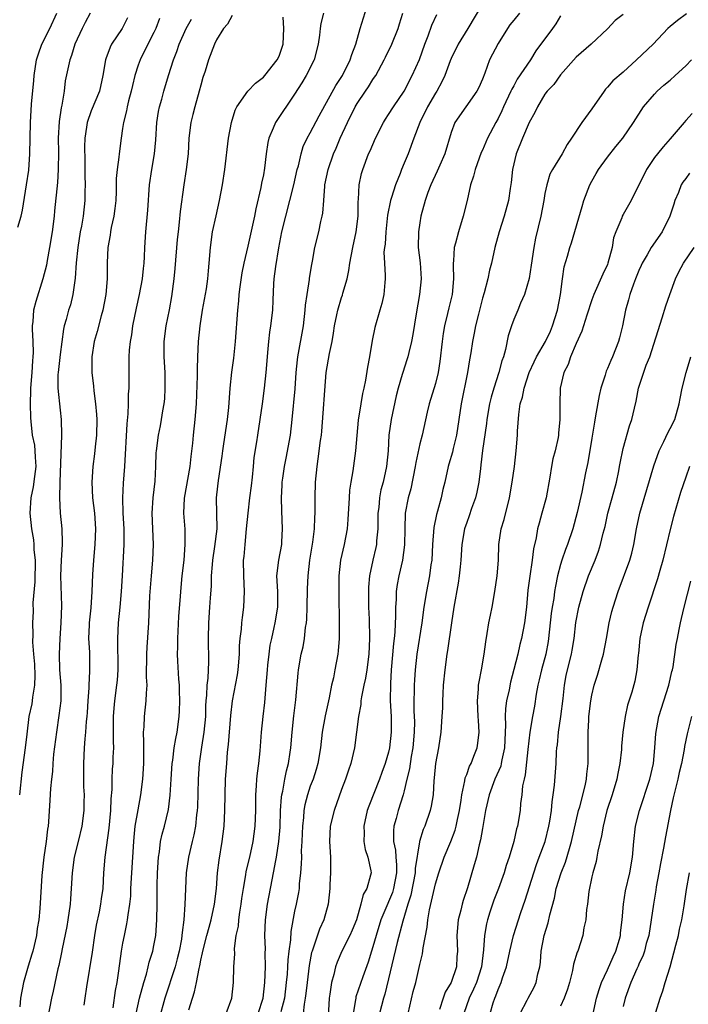
# Model space of a CAD drawing. Units: inches. Extents: x 2574000 to 2577000, y 1548000 to 1551000.
# Drawn here: x 2575358 to 2575443, y 1548316 to 1548442 of the extents above; entities that cross this region are included whole.
import ezdxf

# ---------------------------------------------------------------- set-up
doc = ezdxf.new("R2010")
doc.units = ezdxf.units.IN
doc.header["$MEASUREMENT"] = 0
doc.layers.add('LD25741548_2ft', color=9, linetype='Continuous')

msp = doc.modelspace()

# ---------------------------------------------------------------- linework, layer by layer
at = {"layer": 'LD25741548_2ft'}
for points, elevation in [([(2575379.49, 1548315.49), (2575379.95, 1548317), (2575380.21, 1548317.79), (2575380.45, 1548319), (2575380.77, 1548320.77), (2575380.87, 1548321.13), (2575381, 1548321.86), (2575381.22, 1548322.78), (2575381.25, 1548323), (2575381.77, 1548325), (2575382.08, 1548326.08), (2575382.32, 1548327), (2575382.76, 1548329), (2575383, 1548331), (2575383.15, 1548333), (2575383.36, 1548334.64), (2575383.73, 1548337), (2575383.97, 1548339), (2575384.09, 1548341), (2575384.16, 1548345), (2575384.31, 1548347), (2575384.43, 1548348.43), (2575384.56, 1548349.44), (2575384.85, 1548353.15), (2575385.06, 1548355), (2575385.68, 1548358.32), (2575385.77, 1548359), (2575385.94, 1548361), (2575385.96, 1548362.04), (2575386.04, 1548363), (2575386.19, 1548364.19), (2575386.24, 1548365), (2575386.31, 1548365.69), (2575386.52, 1548367), (2575386.6, 1548369), (2575386.49, 1548371), (2575386.46, 1548373), (2575386.53, 1548373.47), (2575386.66, 1548375), (2575386.86, 1548377), (2575387.04, 1548379.04), (2575387.26, 1548381), (2575387.47, 1548382.53), (2575387.6, 1548383.61), (2575387.75, 1548385), (2575387.84, 1548386.16), (2575388.16, 1548388.16), (2575388.27, 1548389), (2575388.61, 1548391), (2575388.89, 1548393), (2575389.15, 1548395), (2575389.36, 1548397), (2575389.51, 1548399), (2575389.58, 1548399.58), (2575389.7, 1548401), (2575389.83, 1548402.17), (2575389.97, 1548403), (2575390.2, 1548405), (2575390.25, 1548406.25), (2575390.35, 1548408.35), (2575390.4, 1548409), (2575390.59, 1548410.59), (2575390.97, 1548412.97), (2575391.37, 1548415), (2575391.87, 1548417), (2575392.4, 1548419), (2575392.9, 1548421), (2575393.34, 1548423), (2575393.47, 1548423.47), (2575393.81, 1548425), (2575394.09, 1548425.91), (2575394.6, 1548427), (2575395, 1548427.69), (2575396.15, 1548429.85), (2575398.27, 1548433.73), (2575399.1, 1548435), (2575400.11, 1548437), (2575400.31, 1548437.69), (2575400.81, 1548439), (2575401.39, 1548441), (2575402.43, 1548444.43)], 8226), ([(2575357.6, 1548415.6), (2575358.02, 1548417), (2575358.21, 1548417.79), (2575358.73, 1548421), (2575359, 1548422.89), (2575359.16, 1548425), (2575359.22, 1548429), (2575359.36, 1548431.36), (2575359.64, 1548434.36), (2575359.68, 1548435), (2575360, 1548437), (2575360.24, 1548437.76), (2575360.69, 1548439), (2575361.7, 1548441), (2575362.61, 1548443)], 8242), ([(2575366.85, 1548443), (2575366.22, 1548441.78), (2575365.83, 1548441), (2575364.9, 1548439), (2575364.45, 1548437.55), (2575364.24, 1548437), (2575363.67, 1548434.33), (2575363.51, 1548433), (2575363.22, 1548431.22), (2575363.13, 1548430.87), (2575362.89, 1548429.11), (2575362.78, 1548427), (2575362.81, 1548425.19), (2575362.78, 1548423), (2575362.66, 1548421.34), (2575362.31, 1548417.69), (2575362.24, 1548417), (2575361.99, 1548415), (2575361.67, 1548413), (2575361.35, 1548411.35), (2575361.26, 1548410.74), (2575360.8, 1548409), (2575359.89, 1548406.11), (2575359.63, 1548405), (2575359.53, 1548403.53), (2575359.46, 1548403), (2575359.45, 1548402.55), (2575359.53, 1548401), (2575359.57, 1548399.57), (2575359.54, 1548399), (2575359.49, 1548398.51), (2575359.39, 1548397), (2575359.23, 1548395), (2575359.24, 1548394.76), (2575359.18, 1548393), (2575359.22, 1548391.22), (2575359.26, 1548390.74), (2575359.46, 1548389), (2575359.73, 1548387.73), (2575359.79, 1548387), (2575359.81, 1548386.19), (2575359.89, 1548385), (2575359.72, 1548383.72), (2575359.58, 1548382.41), (2575359.27, 1548381), (2575359.13, 1548379), (2575359.34, 1548377), (2575359.61, 1548375.61), (2575359.66, 1548375), (2575359.67, 1548374.33), (2575359.81, 1548373), (2575359.78, 1548370.22), (2575359.54, 1548367.55), (2575359.55, 1548366.45), (2575359.49, 1548365), (2575359.52, 1548363.52), (2575359.5, 1548362.5), (2575359.6, 1548361), (2575359.72, 1548359.72), (2575359.76, 1548358.24), (2575359.74, 1548357), (2575359.48, 1548355.48), (2575359.44, 1548355), (2575359.38, 1548354.62), (2575359.01, 1548353), (2575358.74, 1548350.74), (2575358.56, 1548349), (2575358.1, 1548345.9), (2575357.82, 1548343)], 8240), ([(2575396.68, 1548443), (2575396.34, 1548441.66), (2575396.24, 1548441), (2575396.17, 1548440.17), (2575396.02, 1548439), (2575395.48, 1548437), (2575394.45, 1548435), (2575393.92, 1548434.08), (2575393, 1548432.6), (2575390.55, 1548429), (2575390.27, 1548428.27), (2575389.68, 1548427), (2575389.55, 1548426.45), (2575389.35, 1548425), (2575389.15, 1548423.15), (2575389, 1548422.31), (2575388.77, 1548421.23), (2575388.68, 1548420.68), (2575388.04, 1548417.96), (2575387.86, 1548417), (2575387, 1548413.18), (2575386.49, 1548411), (2575386.24, 1548409.76), (2575385.98, 1548407.98), (2575385.86, 1548407), (2575385.81, 1548406.19), (2575385.67, 1548405), (2575385.39, 1548401), (2575385.17, 1548398.83), (2575384.94, 1548397.06), (2575384.73, 1548395), (2575384.55, 1548392.55), (2575384.39, 1548391), (2575383.89, 1548387.89), (2575383.76, 1548387), (2575383.69, 1548386.31), (2575383.21, 1548383.21), (2575383, 1548381.36), (2575382.96, 1548381), (2575383.03, 1548377), (2575382.77, 1548374.77), (2575382.5, 1548373), (2575382.44, 1548372.44), (2575382.33, 1548371), (2575382.31, 1548369.69), (2575382.18, 1548368.19), (2575382.13, 1548367), (2575381.98, 1548365), (2575381.93, 1548363), (2575381.99, 1548359.99), (2575381.9, 1548357.9), (2575381.79, 1548357), (2575381.73, 1548355.73), (2575381.65, 1548355), (2575381.61, 1548354.39), (2575381.58, 1548353), (2575381.4, 1548351), (2575381.09, 1548349.09), (2575380.8, 1548347), (2575380.67, 1548345), (2575380.57, 1548341.43), (2575380.54, 1548341), (2575380.45, 1548340.45), (2575380.31, 1548339), (2575380.12, 1548337.88), (2575379.88, 1548337), (2575379.41, 1548335), (2575379.14, 1548333), (2575378.95, 1548328.95), (2575378.81, 1548327), (2575378.61, 1548325.39), (2575378.59, 1548325), (2575378.52, 1548324.52), (2575378.24, 1548323), (2575377.99, 1548322.01), (2575377.72, 1548321), (2575376.42, 1548317), (2575375.68, 1548314.32)], 8228), ([(2575384.23, 1548315), (2575384.97, 1548317), (2575385.2, 1548319), (2575385.24, 1548321), (2575385.33, 1548322.67), (2575385.32, 1548323.32), (2575385.54, 1548325), (2575385.8, 1548326.2), (2575385.86, 1548327), (2575385.99, 1548327.99), (2575386.16, 1548329), (2575386.25, 1548329.75), (2575386.44, 1548331), (2575386.76, 1548332.76), (2575386.82, 1548333.18), (2575387.25, 1548335), (2575387.68, 1548337), (2575387.96, 1548339), (2575388.05, 1548341), (2575388.05, 1548343), (2575388.14, 1548344.14), (2575388.17, 1548345), (2575388.24, 1548345.76), (2575388.42, 1548347), (2575388.6, 1548348.6), (2575388.78, 1548351), (2575388.98, 1548353), (2575389.18, 1548354.82), (2575389.37, 1548357), (2575389.51, 1548359), (2575389.58, 1548359.58), (2575389.72, 1548361), (2575389.88, 1548362.12), (2575390.07, 1548363), (2575390.4, 1548364.4), (2575390.52, 1548365), (2575390.84, 1548367), (2575390.83, 1548369), (2575390.74, 1548371), (2575390.97, 1548373), (2575391.34, 1548375), (2575391.37, 1548375.37), (2575391.46, 1548377), (2575391.34, 1548379.34), (2575391.3, 1548381), (2575391.41, 1548382.59), (2575391.42, 1548383), (2575391.48, 1548383.48), (2575391.7, 1548385), (2575391.93, 1548386.07), (2575392.48, 1548389), (2575392.7, 1548391), (2575393.08, 1548394.92), (2575393.2, 1548397), (2575393.35, 1548398.65), (2575393.39, 1548399), (2575394.11, 1548403), (2575394.35, 1548405), (2575394.37, 1548405.63), (2575394.58, 1548407), (2575394.89, 1548408.89), (2575394.91, 1548409.09), (2575395.18, 1548410.82), (2575395.27, 1548411.27), (2575395.56, 1548413), (2575396.07, 1548415), (2575396.35, 1548416.35), (2575396.52, 1548417), (2575396.61, 1548417.39), (2575396.71, 1548419), (2575396.84, 1548420.84), (2575396.87, 1548421), (2575397.29, 1548423), (2575397.97, 1548425), (2575398.29, 1548425.71), (2575398.83, 1548427), (2575399.76, 1548429), (2575400.75, 1548431), (2575401, 1548431.42), (2575402.05, 1548433), (2575402.44, 1548433.56), (2575403, 1548434.48), (2575403.22, 1548434.78), (2575403.36, 1548435), (2575404.46, 1548437), (2575404.63, 1548437.37), (2575405.43, 1548439), (2575406.24, 1548441), (2575406.4, 1548441.6), (2575406.84, 1548443)], 8224), ([(2575417, 1548444.17), (2575415.15, 1548441), (2575413.9, 1548439), (2575413, 1548437.19), (2575412.87, 1548436.87), (2575412.18, 1548435), (2575411.81, 1548434.19), (2575411.16, 1548433), (2575411, 1548432.75), (2575410, 1548431), (2575409.01, 1548429), (2575408.24, 1548427), (2575407.5, 1548425), (2575407, 1548423.81), (2575406.67, 1548423), (2575406.48, 1548422.48), (2575405.88, 1548421), (2575405.39, 1548419.39), (2575405.26, 1548419), (2575404.88, 1548417.12), (2575404.64, 1548415), (2575404.56, 1548413.44), (2575404.48, 1548413), (2575404.42, 1548412.42), (2575404.48, 1548411), (2575404.59, 1548409.41), (2575404.58, 1548409), (2575404.53, 1548408.53), (2575404.42, 1548407), (2575404.15, 1548405.85), (2575403.91, 1548405), (2575403.25, 1548402.75), (2575402.9, 1548401.1), (2575402.55, 1548399), (2575402.3, 1548397.7), (2575402.04, 1548396.04), (2575401.83, 1548395), (2575401.68, 1548394.32), (2575401.44, 1548393), (2575401.1, 1548390.9), (2575400.79, 1548387), (2575400.42, 1548384.42), (2575400.17, 1548383), (2575400.03, 1548381.97), (2575399.95, 1548381), (2575399.81, 1548378.19), (2575399.7, 1548377), (2575399.31, 1548375), (2575398.85, 1548373), (2575398.66, 1548371), (2575398.66, 1548368.66), (2575398.71, 1548365), (2575398.71, 1548363), (2575398.58, 1548361.42), (2575398.53, 1548361), (2575398.14, 1548359), (2575397.95, 1548357.95), (2575397.72, 1548357), (2575397.41, 1548355.41), (2575396.89, 1548353.11), (2575396.53, 1548351), (2575396.3, 1548349), (2575395.96, 1548347), (2575395.75, 1548346.25), (2575395.35, 1548345), (2575395, 1548344.09), (2575394.63, 1548343), (2575394.28, 1548341.72), (2575394.17, 1548341), (2575394.11, 1548340.11), (2575393.99, 1548339), (2575393.97, 1548338.03), (2575393.92, 1548337), (2575393.84, 1548335.84), (2575393.86, 1548335), (2575393.85, 1548334.15), (2575393.75, 1548333), (2575393.59, 1548331.59), (2575393.56, 1548331), (2575393.49, 1548330.51), (2575393.2, 1548329), (2575393, 1548328.09), (2575392.5, 1548325.5), (2575392.45, 1548324.45), (2575392.25, 1548323), (2575392.12, 1548321.88), (2575392.09, 1548321), (2575392.03, 1548320.03), (2575391.93, 1548319), (2575391.69, 1548317), (2575391.25, 1548315.25)], 8220), ([(2575421.74, 1548443), (2575421, 1548442.1), (2575420.52, 1548441.48), (2575420.2, 1548441), (2575419, 1548439.11), (2575417.93, 1548437), (2575417.31, 1548435.31), (2575417, 1548434.54), (2575416.53, 1548433.47), (2575416.29, 1548433), (2575414.87, 1548431), (2575413.49, 1548429), (2575413, 1548427.73), (2575412.18, 1548425), (2575411.55, 1548423.55), (2575411.24, 1548422.76), (2575410.39, 1548421), (2575410.02, 1548420.02), (2575409.67, 1548419), (2575409.14, 1548417), (2575409, 1548416.17), (2575408.83, 1548415), (2575408.81, 1548413), (2575409.06, 1548411.06), (2575409.17, 1548409), (2575408.96, 1548407), (2575408.52, 1548404.52), (2575408.11, 1548401.89), (2575407.94, 1548401), (2575407.59, 1548399.59), (2575407.47, 1548399), (2575407.36, 1548398.64), (2575406.82, 1548397), (2575406.76, 1548396.76), (2575406.24, 1548395), (2575405.99, 1548394.01), (2575405.34, 1548391), (2575405.05, 1548389), (2575404.94, 1548387), (2575404.75, 1548385), (2575404.3, 1548383), (2575404.01, 1548381.99), (2575403.83, 1548381), (2575403.74, 1548379.74), (2575403.64, 1548379), (2575403.63, 1548377), (2575403.48, 1548375.48), (2575403.46, 1548375), (2575403.38, 1548374.62), (2575402.99, 1548373), (2575402.57, 1548371), (2575402.45, 1548369.55), (2575402.43, 1548369), (2575402.46, 1548367), (2575402.52, 1548365.48), (2575402.55, 1548363), (2575402.47, 1548361), (2575402.23, 1548359), (2575402.07, 1548357.93), (2575401.85, 1548357), (2575401.54, 1548355.54), (2575401.47, 1548355), (2575401.46, 1548354.54), (2575401.18, 1548353), (2575400.91, 1548351), (2575400.63, 1548349), (2575400.18, 1548347), (2575399.87, 1548346.13), (2575399.51, 1548345), (2575399, 1548343.66), (2575398.04, 1548341), (2575397.55, 1548339), (2575397.46, 1548337), (2575397.57, 1548335), (2575397.57, 1548333), (2575397.51, 1548331.51), (2575397.48, 1548331), (2575397.3, 1548329), (2575396.75, 1548327), (2575396.19, 1548325.81), (2575395.37, 1548323.37), (2575395.22, 1548323), (2575395.17, 1548322.83), (2575394.85, 1548321.15), (2575394.58, 1548319), (2575394.43, 1548317.57), (2575394.36, 1548317), (2575394.21, 1548316.21), (2575394.09, 1548315)], 8218), ([(2575371.63, 1548442.37), (2575370.96, 1548441.04), (2575369.59, 1548439), (2575369.39, 1548438.61), (2575368.86, 1548437.14), (2575368.82, 1548437), (2575368.47, 1548435), (2575368.03, 1548433), (2575367, 1548430.48), (2575366.47, 1548429), (2575366.4, 1548428.4), (2575366.16, 1548427), (2575366.12, 1548425.88), (2575366.16, 1548424.16), (2575366.16, 1548422.16), (2575366.2, 1548421), (2575366.16, 1548420.16), (2575366.18, 1548419), (2575365.97, 1548417), (2575365.75, 1548415.75), (2575365.59, 1548415), (2575365.26, 1548413), (2575365.06, 1548411.06), (2575364.93, 1548409.07), (2575364.65, 1548407), (2575364.32, 1548405.68), (2575364.1, 1548405), (2575363.78, 1548403.78), (2575363.54, 1548403), (2575363.44, 1548402.56), (2575363, 1548399.32), (2575362.76, 1548397), (2575362.74, 1548396.74), (2575362.74, 1548395), (2575363, 1548392.19), (2575363.13, 1548391), (2575363.17, 1548389), (2575362.96, 1548383), (2575362.92, 1548381), (2575363.02, 1548379.02), (2575363.24, 1548377), (2575363.28, 1548375.28), (2575363.27, 1548375), (2575363.13, 1548373), (2575363.05, 1548371), (2575363.17, 1548367.17), (2575363.1, 1548365), (2575362.98, 1548363), (2575362.9, 1548361), (2575362.95, 1548359), (2575363.09, 1548357), (2575363.09, 1548355), (2575362.86, 1548353.14), (2575362.53, 1548351), (2575362.18, 1548348.18), (2575362.08, 1548347), (2575362.02, 1548345.98), (2575361.89, 1548345), (2575361.78, 1548343.78), (2575361.71, 1548342.29), (2575361.54, 1548339.54), (2575361.48, 1548339), (2575361.41, 1548338.59), (2575361.23, 1548337), (2575360.94, 1548335), (2575360.68, 1548332.68), (2575360.44, 1548328.44), (2575360.3, 1548327), (2575360.09, 1548325.91), (2575359.99, 1548325), (2575359.51, 1548323), (2575359.4, 1548322.6), (2575358.91, 1548321.09), (2575358.32, 1548319), (2575357.95, 1548317), (2575357.85, 1548315.85)], 8238), ([(2575375.71, 1548442.29), (2575375.24, 1548441), (2575375, 1548440.49), (2575374.23, 1548439), (2575373.23, 1548437), (2575373, 1548436.32), (2575372.58, 1548435), (2575372.26, 1548433.74), (2575372.11, 1548433), (2575371.77, 1548431.77), (2575371.58, 1548431), (2575371.5, 1548430.5), (2575371.1, 1548429), (2575371, 1548428.23), (2575370.81, 1548427), (2575370.58, 1548425), (2575370.54, 1548424.54), (2575370.29, 1548423), (2575370.17, 1548421.83), (2575370.17, 1548420.17), (2575370.12, 1548419), (2575370.01, 1548417.99), (2575369.88, 1548417), (2575369.55, 1548415.55), (2575369.45, 1548415), (2575369.41, 1548414.59), (2575369.12, 1548413), (2575369.04, 1548411.04), (2575369.03, 1548409), (2575368.86, 1548407), (2575368.48, 1548405), (2575368.25, 1548404.25), (2575367.73, 1548402.27), (2575367.36, 1548401), (2575367.06, 1548399), (2575367.08, 1548397), (2575367.28, 1548395.28), (2575367.32, 1548394.68), (2575367.54, 1548393), (2575367.66, 1548391.66), (2575367.69, 1548391), (2575367.66, 1548389), (2575367.49, 1548387.49), (2575367.4, 1548386.6), (2575367.18, 1548385), (2575367.05, 1548383), (2575367.15, 1548381), (2575367.39, 1548379), (2575367.55, 1548377), (2575367.47, 1548375), (2575367.28, 1548373), (2575367.16, 1548371.16), (2575367.08, 1548369), (2575366.93, 1548366.93), (2575366.73, 1548365), (2575366.72, 1548364.72), (2575366.66, 1548363), (2575366.75, 1548361.25), (2575366.79, 1548358.79), (2575366.68, 1548357), (2575366.68, 1548356.68), (2575366.56, 1548355), (2575366.48, 1548353.52), (2575366.43, 1548353), (2575366.35, 1548352.35), (2575366.26, 1548351), (2575366.17, 1548350.17), (2575366.08, 1548349), (2575366, 1548347), (2575366.02, 1548344.02), (2575366.07, 1548343), (2575366.06, 1548342.06), (2575366.06, 1548341), (2575365.8, 1548339), (2575365.3, 1548337), (2575364.82, 1548335), (2575364.56, 1548333), (2575364.44, 1548331), (2575364.32, 1548329.68), (2575364.29, 1548329), (2575364.01, 1548327), (2575363.87, 1548326.13), (2575363.27, 1548323.27), (2575363.19, 1548322.81), (2575362.85, 1548321.15), (2575362.72, 1548320.72), (2575362.11, 1548317.89), (2575361.9, 1548317), (2575361.13, 1548313)], 8236), ([(2575366.07, 1548316.07), (2575366.2, 1548317), (2575366.42, 1548318.42), (2575367.15, 1548322.85), (2575367.47, 1548325), (2575367.68, 1548326.32), (2575368.04, 1548328.04), (2575368.22, 1548329), (2575368.3, 1548329.7), (2575368.5, 1548331), (2575368.62, 1548333), (2575368.78, 1548335), (2575369.29, 1548338.71), (2575369.49, 1548341), (2575369.54, 1548342.46), (2575369.66, 1548343.66), (2575369.68, 1548345), (2575369.73, 1548346.27), (2575369.78, 1548347), (2575369.8, 1548347.8), (2575369.86, 1548349), (2575369.83, 1548349.83), (2575369.85, 1548353), (2575369.92, 1548354.08), (2575370, 1548355), (2575370.27, 1548357), (2575370.34, 1548357.66), (2575370.44, 1548359), (2575370.38, 1548363), (2575370.49, 1548365), (2575370.69, 1548367), (2575370.86, 1548369), (2575370.99, 1548370.99), (2575371.19, 1548375), (2575371.19, 1548377), (2575371.07, 1548379), (2575371.01, 1548381), (2575371.13, 1548382.87), (2575371.29, 1548385), (2575371.57, 1548390.43), (2575371.73, 1548391.73), (2575371.76, 1548393), (2575371.77, 1548394.23), (2575371.84, 1548395), (2575371.83, 1548397), (2575371.86, 1548398.14), (2575371.85, 1548399), (2575371.89, 1548399.89), (2575372.02, 1548401), (2575372.17, 1548401.83), (2575372.33, 1548403), (2575372.77, 1548405.23), (2575373.16, 1548407), (2575373.53, 1548409), (2575373.67, 1548410.33), (2575373.76, 1548411), (2575373.81, 1548411.81), (2575373.85, 1548413), (2575373.96, 1548415), (2575374.23, 1548417.77), (2575374.45, 1548421), (2575374.74, 1548423), (2575375.09, 1548425), (2575375.24, 1548426.76), (2575375.36, 1548429), (2575375.58, 1548430.42), (2575375.71, 1548431), (2575376, 1548432), (2575376.27, 1548433), (2575376.85, 1548435), (2575377.49, 1548437), (2575377.93, 1548438.07), (2575378.23, 1548439), (2575379.13, 1548441), (2575379.79, 1548442.21)], 8234), ([(2575385, 1548442.69), (2575384.43, 1548441.57), (2575383.92, 1548441), (2575383, 1548439.55), (2575382.73, 1548439), (2575381.98, 1548437), (2575381.54, 1548435.54), (2575381.27, 1548434.73), (2575381, 1548433.77), (2575380.8, 1548433), (2575380.22, 1548431), (2575379.98, 1548430.02), (2575379.71, 1548429), (2575379.48, 1548427), (2575379.37, 1548425), (2575379.14, 1548423), (2575378.81, 1548421), (2575378.37, 1548417.63), (2575378.24, 1548416.24), (2575378.09, 1548415), (2575377.99, 1548414.01), (2575377.7, 1548410.3), (2575377.57, 1548409), (2575377.27, 1548406.73), (2575376.95, 1548405.05), (2575376.53, 1548403), (2575376.29, 1548401), (2575376.28, 1548399), (2575376.38, 1548397), (2575376.41, 1548395), (2575376.34, 1548393.66), (2575376.27, 1548393), (2575376.11, 1548392.11), (2575375.93, 1548391), (2575375.79, 1548390.21), (2575375.53, 1548389), (2575375.29, 1548387), (2575375.27, 1548386.73), (2575375.22, 1548385), (2575375.12, 1548383.12), (2575374.87, 1548381), (2575374.73, 1548379), (2575374.93, 1548375), (2575374.83, 1548373), (2575374.64, 1548371), (2575374.45, 1548368.45), (2575374.3, 1548365), (2575374.1, 1548361.9), (2575374.06, 1548361), (2575374.03, 1548358.03), (2575374.08, 1548357), (2575374, 1548356), (2575373.99, 1548355), (2575373.76, 1548353), (2575373.7, 1548351.7), (2575373.63, 1548351), (2575373.68, 1548349.68), (2575373.66, 1548349), (2575373.68, 1548347.68), (2575373.66, 1548347), (2575373.53, 1548345), (2575373.3, 1548343), (2575372.93, 1548341.07), (2575372.57, 1548339), (2575372.43, 1548337.57), (2575372.38, 1548337), (2575372.28, 1548335), (2575372.03, 1548331), (2575371.99, 1548330.01), (2575371.88, 1548329), (2575371.66, 1548327.66), (2575371.59, 1548327), (2575371.51, 1548326.49), (2575371.19, 1548325), (2575371, 1548324.02), (2575370.82, 1548323), (2575370.47, 1548320.47), (2575370.25, 1548319), (2575370.04, 1548317.96), (2575369.74, 1548315.74)], 8232), ([(2575372.73, 1548315), (2575373.18, 1548317), (2575373.72, 1548319), (2575374.06, 1548320.06), (2575374.29, 1548321), (2575374.41, 1548321.59), (2575374.86, 1548323), (2575375, 1548323.7), (2575375.23, 1548325), (2575375.39, 1548327), (2575375.41, 1548329), (2575375.41, 1548331.41), (2575375.46, 1548333), (2575375.59, 1548335), (2575375.72, 1548335.72), (2575375.86, 1548337), (2575376.05, 1548337.95), (2575376.35, 1548339), (2575376.87, 1548341.13), (2575377.07, 1548342.93), (2575377.19, 1548345), (2575377.35, 1548347), (2575377.42, 1548347.42), (2575377.61, 1548349), (2575377.79, 1548350.21), (2575377.96, 1548351), (2575378.22, 1548353), (2575378.27, 1548353.73), (2575378.3, 1548355), (2575378.28, 1548356.28), (2575378.27, 1548357), (2575378.21, 1548357.79), (2575378.07, 1548360.07), (2575378.04, 1548361), (2575378.06, 1548361.94), (2575378.05, 1548363), (2575378.21, 1548365.8), (2575378.42, 1548368.42), (2575378.49, 1548369.51), (2575378.63, 1548371), (2575378.86, 1548373), (2575379.02, 1548375), (2575378.98, 1548376.98), (2575378.84, 1548379), (2575378.92, 1548380.92), (2575379.64, 1548385), (2575379.75, 1548386.25), (2575379.96, 1548387.96), (2575380.05, 1548389), (2575380.29, 1548391), (2575380.46, 1548393), (2575380.58, 1548396.58), (2575380.57, 1548397.43), (2575380.61, 1548399), (2575380.71, 1548401), (2575380.92, 1548403), (2575381.23, 1548405), (2575381.71, 1548407.71), (2575381.9, 1548409), (2575381.98, 1548410.02), (2575382.08, 1548411), (2575382.22, 1548413), (2575382.5, 1548415), (2575382.95, 1548417.05), (2575383.4, 1548419), (2575383.76, 1548421), (2575384.06, 1548423), (2575384.53, 1548427), (2575384.93, 1548429), (2575385.41, 1548430.59), (2575385.62, 1548431), (2575387, 1548433), (2575387.98, 1548434.02), (2575389, 1548434.79), (2575389.18, 1548435), (2575390.77, 1548437), (2575391, 1548437.49), (2575391.52, 1548439), (2575391.6, 1548441), (2575391.51, 1548442.49)], 8230), ([(2575388.33, 1548315), (2575388.99, 1548317), (2575389.19, 1548319), (2575389.26, 1548321), (2575389.24, 1548322.76), (2575389.26, 1548323.26), (2575389.2, 1548325), (2575389.27, 1548327), (2575389.53, 1548329), (2575390.12, 1548332.12), (2575390.31, 1548333), (2575390.58, 1548334.58), (2575390.67, 1548335), (2575390.98, 1548337), (2575391.14, 1548338.86), (2575391.21, 1548341), (2575391.3, 1548342.7), (2575391.35, 1548343), (2575391.47, 1548343.47), (2575391.73, 1548345), (2575391.94, 1548346.06), (2575392.22, 1548347), (2575392.44, 1548348.44), (2575392.52, 1548349), (2575392.68, 1548351), (2575392.9, 1548353.1), (2575393.15, 1548355.15), (2575393.44, 1548358.56), (2575393.49, 1548359), (2575393.85, 1548361), (2575394.07, 1548361.93), (2575394.26, 1548363), (2575394.39, 1548364.39), (2575394.51, 1548365), (2575394.56, 1548365.44), (2575394.61, 1548367), (2575394.65, 1548369.35), (2575394.71, 1548371), (2575394.94, 1548373), (2575395.32, 1548375.32), (2575395.53, 1548377), (2575395.56, 1548378.45), (2575395.6, 1548379), (2575395.62, 1548379.62), (2575395.61, 1548381), (2575395.68, 1548383), (2575395.86, 1548385), (2575396.02, 1548385.98), (2575396.31, 1548388.31), (2575396.41, 1548389), (2575396.47, 1548389.53), (2575397.03, 1548397), (2575397.45, 1548399.45), (2575397.78, 1548401), (2575397.96, 1548402.04), (2575398.11, 1548403), (2575398.39, 1548404.39), (2575398.5, 1548405), (2575399, 1548406.61), (2575399.1, 1548406.9), (2575399.17, 1548407.17), (2575399.71, 1548409), (2575399.94, 1548410.06), (2575400.05, 1548411), (2575400.43, 1548413), (2575400.87, 1548415), (2575401.1, 1548417), (2575401.12, 1548418.88), (2575401.15, 1548419.15), (2575401.24, 1548421), (2575401.55, 1548422.45), (2575401.71, 1548423), (2575402.46, 1548425), (2575402.64, 1548425.36), (2575403.33, 1548427), (2575404.35, 1548429), (2575404.6, 1548429.4), (2575405, 1548430), (2575405.62, 1548431), (2575407, 1548433), (2575408.04, 1548435), (2575408.94, 1548437.06), (2575409.64, 1548439), (2575410.06, 1548440.06), (2575410.55, 1548441.45), (2575411.19, 1548442.81)], 8222), ([(2575427, 1548442.62), (2575426.38, 1548441.62), (2575425.95, 1548441), (2575423.85, 1548438.15), (2575423.14, 1548437), (2575421.46, 1548434.54), (2575421, 1548433.69), (2575420.75, 1548433.25), (2575420.65, 1548433), (2575419.72, 1548431), (2575419.5, 1548430.5), (2575419, 1548429.5), (2575418.71, 1548429), (2575417.66, 1548427), (2575417, 1548425.47), (2575416.85, 1548425.15), (2575416.06, 1548423), (2575415.86, 1548422.14), (2575415.48, 1548421), (2575415.04, 1548419), (2575414.56, 1548417), (2575413.93, 1548415), (2575413.57, 1548413.57), (2575413.41, 1548413), (2575413.32, 1548411.32), (2575413.28, 1548411), (2575413.26, 1548410.74), (2575413.31, 1548409), (2575413.12, 1548407), (2575412.7, 1548405.3), (2575412.56, 1548404.56), (2575412.17, 1548403), (2575411.98, 1548402.02), (2575411.85, 1548401), (2575411.57, 1548398.43), (2575411.35, 1548397), (2575411, 1548395.62), (2575410.19, 1548393), (2575409.94, 1548391.94), (2575409.29, 1548389), (2575409, 1548387.88), (2575408.48, 1548385.52), (2575408.42, 1548385), (2575407.86, 1548382.14), (2575407.53, 1548381), (2575407.12, 1548379), (2575407.07, 1548377), (2575407.05, 1548374.95), (2575406.79, 1548373), (2575406.33, 1548371), (2575406.11, 1548369.89), (2575405.99, 1548369), (2575405.97, 1548367.97), (2575405.89, 1548367), (2575405.9, 1548365.9), (2575405.81, 1548363.81), (2575405.73, 1548363), (2575405.64, 1548362.36), (2575405.33, 1548359), (2575405.24, 1548357.24), (2575405.23, 1548355), (2575405.33, 1548353), (2575405.35, 1548351), (2575405.13, 1548349), (2575405, 1548348.46), (2575404.56, 1548347), (2575404.14, 1548345.86), (2575403.84, 1548345), (2575402.47, 1548341.53), (2575402.29, 1548341), (2575401.83, 1548339), (2575401.87, 1548338.13), (2575401.85, 1548337), (2575402, 1548336), (2575402.35, 1548335), (2575402.73, 1548333.27), (2575402.76, 1548333), (2575402.7, 1548332.7), (2575402.24, 1548331), (2575401.76, 1548330.24), (2575401.48, 1548329), (2575400.89, 1548327), (2575400.34, 1548325.66), (2575400.04, 1548325), (2575399.03, 1548323), (2575398.42, 1548321.58), (2575398.24, 1548321), (2575398, 1548320), (2575397.7, 1548319), (2575397.49, 1548317.49), (2575397.39, 1548317), (2575397.2, 1548313)], 8216), ([(2575435, 1548442.81), (2575433.96, 1548442.04), (2575433, 1548440.98), (2575430.89, 1548439), (2575429, 1548437.37), (2575427, 1548435.1), (2575426.13, 1548433.87), (2575425.3, 1548433), (2575425, 1548432.6), (2575424.05, 1548431), (2575423.72, 1548430.28), (2575423, 1548428.98), (2575422.12, 1548427), (2575421.3, 1548425), (2575420.84, 1548423), (2575420.69, 1548421.31), (2575420.56, 1548420.56), (2575420.36, 1548419), (2575419.79, 1548417), (2575419.13, 1548415), (2575418.61, 1548413), (2575418.18, 1548411), (2575417.9, 1548410.1), (2575417.68, 1548409), (2575417.21, 1548407.21), (2575417, 1548406.51), (2575416.63, 1548405), (2575416.49, 1548404.49), (2575416.13, 1548403), (2575415.96, 1548402.04), (2575415.72, 1548401), (2575415.51, 1548399.51), (2575415.36, 1548398.64), (2575415.11, 1548397), (2575414.29, 1548393), (2575414.01, 1548391), (2575413.7, 1548389), (2575413.28, 1548387.28), (2575413.19, 1548386.81), (2575412.73, 1548385.27), (2575412.64, 1548385), (2575412.18, 1548383), (2575411.94, 1548382.06), (2575411.73, 1548381), (2575411.27, 1548379.27), (2575411.14, 1548378.86), (2575410.8, 1548377.2), (2575410.63, 1548375), (2575410.52, 1548373), (2575410.43, 1548372.43), (2575410.25, 1548371), (2575409.84, 1548369), (2575409.5, 1548367), (2575409.24, 1548365), (2575408.61, 1548361), (2575408.39, 1548359), (2575408.3, 1548357.7), (2575408.27, 1548357), (2575408.28, 1548356.28), (2575408.25, 1548355), (2575408.25, 1548353.75), (2575408.31, 1548352.31), (2575408.29, 1548351), (2575408.12, 1548349), (2575407.9, 1548347.9), (2575407.68, 1548346.32), (2575407.34, 1548345), (2575407, 1548343.5), (2575406.87, 1548343), (2575406.24, 1548341), (2575405.98, 1548339.98), (2575405.69, 1548339), (2575405.62, 1548338.38), (2575405.64, 1548337), (2575405.9, 1548335.9), (2575405.94, 1548335), (2575406.04, 1548334.04), (2575406.02, 1548333), (2575405.64, 1548331), (2575405.49, 1548330.51), (2575405, 1548329.29), (2575404.9, 1548329.1), (2575404.78, 1548328.78), (2575404.03, 1548327), (2575403.4, 1548325), (2575403, 1548323.56), (2575402.82, 1548323), (2575402.4, 1548321.6), (2575401.71, 1548319.71), (2575400.83, 1548317.17), (2575400.8, 1548317), (2575400.78, 1548316.78), (2575400.48, 1548315)], 8214), ([(2575443.11, 1548442.89), (2575441.94, 1548442.06), (2575441, 1548441.27), (2575440.72, 1548441), (2575438.83, 1548439), (2575436.72, 1548437), (2575435, 1548435.44), (2575433.68, 1548434.32), (2575433, 1548433.52), (2575432.74, 1548433.26), (2575432.55, 1548433), (2575431, 1548430.76), (2575429.7, 1548429), (2575428.4, 1548427), (2575427.83, 1548426.17), (2575427.18, 1548425), (2575425.96, 1548423), (2575425.63, 1548422.37), (2575425.22, 1548421), (2575425, 1548419.91), (2575424.86, 1548419), (2575424.49, 1548417), (2575423.81, 1548414.19), (2575423.57, 1548413), (2575423.25, 1548410.75), (2575422.98, 1548409.02), (2575422.4, 1548407), (2575421.88, 1548405.88), (2575421.53, 1548405), (2575421, 1548403.79), (2575420.73, 1548403), (2575420.31, 1548401.69), (2575419.97, 1548399.97), (2575419.68, 1548399), (2575419.5, 1548398.5), (2575419.12, 1548397), (2575418.47, 1548395), (2575418.13, 1548393.87), (2575417.92, 1548393), (2575417.58, 1548391), (2575417.52, 1548390.48), (2575417.02, 1548387.02), (2575416.81, 1548385.19), (2575416.74, 1548384.74), (2575416.56, 1548383), (2575416.3, 1548381.7), (2575416.13, 1548381), (2575415.62, 1548379.62), (2575415.31, 1548378.69), (2575415, 1548377.83), (2575414.73, 1548377), (2575414.39, 1548375), (2575414.24, 1548373), (2575414.14, 1548372.14), (2575414.05, 1548371), (2575413.92, 1548370.08), (2575413.35, 1548367), (2575413.04, 1548365), (2575412.55, 1548361.45), (2575412.47, 1548361), (2575412.19, 1548359), (2575411.99, 1548357), (2575411.93, 1548355.93), (2575411.89, 1548355), (2575411.89, 1548354.11), (2575411.83, 1548353), (2575411.69, 1548351), (2575411.37, 1548349), (2575411.01, 1548346.99), (2575410.85, 1548345.15), (2575410.8, 1548344.8), (2575410.69, 1548343), (2575410.46, 1548341.54), (2575410.33, 1548341), (2575409.63, 1548339), (2575409.43, 1548338.57), (2575408.96, 1548337.04), (2575408.96, 1548336.96), (2575408.42, 1548333.58), (2575408.41, 1548333), (2575407.86, 1548330.14), (2575407.47, 1548329), (2575406.81, 1548326.81), (2575406.12, 1548324.12), (2575404.51, 1548317.49), (2575404.35, 1548317), (2575403.86, 1548315)], 8212), ([(2575407.51, 1548315), (2575408.16, 1548317.84), (2575408.48, 1548319), (2575409, 1548321.29), (2575409.36, 1548322.64), (2575409.41, 1548323.41), (2575409.93, 1548326.07), (2575410.03, 1548327), (2575410.26, 1548328.26), (2575411, 1548331.62), (2575411.42, 1548333), (2575412.12, 1548335), (2575412.98, 1548337.02), (2575413.53, 1548338.47), (2575413.66, 1548339), (2575413.82, 1548339.82), (2575414.09, 1548341), (2575414.29, 1548342.29), (2575414.38, 1548343), (2575414.76, 1548344.76), (2575414.82, 1548345.18), (2575415, 1548345.61), (2575415.35, 1548346.65), (2575415.55, 1548347), (2575415.92, 1548347.92), (2575416.32, 1548349), (2575416.41, 1548349.59), (2575416.58, 1548351), (2575416.49, 1548352.49), (2575416.48, 1548353), (2575416.37, 1548355), (2575416.5, 1548356.5), (2575416.51, 1548357), (2575416.57, 1548357.43), (2575416.9, 1548359), (2575417.24, 1548361), (2575417.42, 1548362.58), (2575417.62, 1548363.62), (2575417.82, 1548365), (2575418.02, 1548365.98), (2575418.24, 1548367), (2575418.61, 1548369), (2575418.89, 1548371), (2575419.04, 1548373), (2575419.12, 1548375), (2575419.42, 1548377), (2575419.77, 1548378.23), (2575420.48, 1548381), (2575420.82, 1548383), (2575421.09, 1548385), (2575421.33, 1548387), (2575421.49, 1548389), (2575421.5, 1548389.5), (2575421.64, 1548391.64), (2575421.85, 1548393), (2575422.13, 1548393.87), (2575422.33, 1548395), (2575422.98, 1548397), (2575423.6, 1548398.4), (2575423.9, 1548399), (2575425.07, 1548401), (2575425.69, 1548402.31), (2575425.98, 1548403), (2575426.59, 1548405), (2575426.97, 1548407), (2575427.24, 1548409), (2575427.47, 1548410.53), (2575427.9, 1548411.9), (2575428.2, 1548413), (2575428.4, 1548413.6), (2575429.74, 1548418.25), (2575429.99, 1548419), (2575430.74, 1548421), (2575431, 1548421.5), (2575431.54, 1548422.46), (2575431.86, 1548423), (2575433, 1548424.56), (2575434.06, 1548425.94), (2575434.95, 1548427), (2575436.3, 1548429), (2575437.6, 1548431), (2575439, 1548432.64), (2575439.33, 1548433), (2575440.22, 1548433.78), (2575441, 1548434.4), (2575441.63, 1548435), (2575443, 1548436.25), (2575443.72, 1548437)], 8210), ([(2575443.84, 1548430.16), (2575443, 1548429.24), (2575442.81, 1548429), (2575441, 1548426.92), (2575440.13, 1548425.87), (2575439.37, 1548425), (2575439, 1548424.51), (2575437.98, 1548423), (2575436.03, 1548419), (2575435, 1548417.24), (2575434.88, 1548417), (2575434.82, 1548416.82), (2575434.05, 1548415), (2575433.77, 1548414.23), (2575433.59, 1548413), (2575433.06, 1548411), (2575433, 1548410.84), (2575432.39, 1548409.61), (2575431.26, 1548407), (2575431, 1548406.29), (2575430.35, 1548404.35), (2575429.7, 1548402.3), (2575429, 1548400.71), (2575428.28, 1548399), (2575427.98, 1548398.02), (2575427.41, 1548397), (2575426.93, 1548395), (2575426.89, 1548393), (2575426.92, 1548391), (2575426.75, 1548389.25), (2575426.74, 1548389), (2575426.69, 1548388.69), (2575426.3, 1548387), (2575426.02, 1548385.98), (2575425.83, 1548385), (2575425.62, 1548383.62), (2575425.15, 1548381), (2575424.62, 1548379), (2575424.26, 1548377.74), (2575424.06, 1548377), (2575423.86, 1548375.86), (2575423.54, 1548374.46), (2575423.35, 1548373), (2575423.05, 1548370.95), (2575422.82, 1548369.18), (2575422.62, 1548367), (2575422.38, 1548365), (2575422, 1548363), (2575421.79, 1548362.21), (2575421.52, 1548361), (2575421.04, 1548359.04), (2575420.6, 1548357.4), (2575420.41, 1548356.41), (2575420.1, 1548355), (2575419.96, 1548354.04), (2575419.91, 1548353), (2575419.94, 1548351.94), (2575419.81, 1548349), (2575419.48, 1548347.48), (2575419.41, 1548347), (2575419.34, 1548346.66), (2575418.61, 1548345), (2575417.86, 1548343), (2575417.4, 1548341), (2575417, 1548338.7), (2575416.77, 1548337.23), (2575416.59, 1548336.59), (2575416.23, 1548335), (2575415.97, 1548334.03), (2575415.11, 1548331.11), (2575414.54, 1548329.46), (2575414.41, 1548329), (2575414.23, 1548328.23), (2575413.9, 1548327), (2575413.74, 1548325), (2575413.83, 1548323), (2575413.75, 1548322.25), (2575413.69, 1548321), (2575413.02, 1548319), (2575412.26, 1548317.74), (2575411.99, 1548317), (2575411.53, 1548315.53)], 8208), ([(2575443.48, 1548422.52), (2575443, 1548421.85), (2575442.63, 1548421.38), (2575442.42, 1548421), (2575442.06, 1548420.06), (2575441.6, 1548419), (2575441.47, 1548418.53), (2575440.96, 1548417), (2575439.97, 1548415), (2575438.6, 1548413), (2575438.08, 1548412.08), (2575437.43, 1548411), (2575437.29, 1548410.71), (2575437, 1548410.06), (2575436.58, 1548409), (2575436.33, 1548408.33), (2575435.87, 1548407), (2575435.69, 1548406.31), (2575435.3, 1548405), (2575434.9, 1548403), (2575434.55, 1548401.45), (2575434.42, 1548401), (2575433.64, 1548399), (2575433.43, 1548398.57), (2575433, 1548397.53), (2575432.82, 1548397.18), (2575432.69, 1548396.69), (2575432.14, 1548395), (2575431.92, 1548394.08), (2575431.48, 1548391.48), (2575431.33, 1548390.67), (2575431, 1548388.6), (2575430.49, 1548385.51), (2575430.2, 1548384.2), (2575429.71, 1548381.71), (2575429.12, 1548379.12), (2575428.55, 1548377), (2575427.88, 1548375), (2575427.63, 1548374.37), (2575427.17, 1548373), (2575427, 1548372.45), (2575426.61, 1548371), (2575426.33, 1548369.67), (2575426.23, 1548369), (2575426.12, 1548368.12), (2575425.93, 1548367), (2575425.81, 1548366.19), (2575425.47, 1548363), (2575425.4, 1548362.6), (2575425.1, 1548361), (2575424.55, 1548359), (2575424.28, 1548357.72), (2575424.09, 1548357), (2575423.88, 1548355.88), (2575423.66, 1548354.34), (2575423.4, 1548353), (2575423.05, 1548351), (2575422.8, 1548348.8), (2575422.47, 1548345.53), (2575422.34, 1548345), (2575422.15, 1548344.15), (2575422.05, 1548343), (2575421.88, 1548341.88), (2575421.81, 1548341), (2575421.49, 1548339), (2575421.37, 1548338.63), (2575421, 1548337), (2575420.41, 1548335), (2575420.06, 1548333.94), (2575419.79, 1548333), (2575419.06, 1548331), (2575418.48, 1548329.52), (2575418.29, 1548329), (2575417.97, 1548327.97), (2575417.64, 1548327), (2575417.51, 1548326.49), (2575417.27, 1548325), (2575417.15, 1548323.15), (2575416.88, 1548321), (2575416.23, 1548319), (2575415.87, 1548318.13), (2575415.32, 1548317), (2575414.61, 1548315)], 8206), ([(2575417.99, 1548315), (2575418.38, 1548316.38), (2575418.58, 1548317), (2575418.71, 1548317.29), (2575419, 1548318.1), (2575419.4, 1548319), (2575419.59, 1548319.59), (2575420.1, 1548321), (2575420.53, 1548323), (2575420.99, 1548325.01), (2575421.93, 1548327.93), (2575422.49, 1548329.51), (2575423.57, 1548333), (2575423.92, 1548334.08), (2575424.28, 1548335), (2575425.02, 1548337), (2575425.51, 1548339), (2575425.62, 1548339.62), (2575425.82, 1548341), (2575425.91, 1548342.09), (2575426.06, 1548343), (2575426.22, 1548344.22), (2575426.42, 1548347), (2575426.49, 1548348.49), (2575426.54, 1548349), (2575426.6, 1548349.4), (2575426.74, 1548351), (2575427.03, 1548353), (2575427.31, 1548355.31), (2575427.48, 1548357), (2575427.73, 1548358.27), (2575427.9, 1548359), (2575428.41, 1548361), (2575428.5, 1548361.5), (2575428.73, 1548363), (2575428.96, 1548365.04), (2575429.35, 1548367), (2575429.89, 1548369), (2575430.56, 1548371), (2575431.4, 1548373), (2575431.85, 1548374.15), (2575432.12, 1548375), (2575432.45, 1548376.45), (2575432.68, 1548377.32), (2575433.05, 1548379), (2575433.61, 1548381), (2575434.14, 1548383), (2575434.45, 1548384.45), (2575434.55, 1548385), (2575434.6, 1548385.4), (2575435, 1548387.3), (2575435.8, 1548390.2), (2575436.12, 1548391), (2575436.44, 1548392.44), (2575436.67, 1548393.33), (2575436.97, 1548395), (2575437.96, 1548397.96), (2575438.39, 1548399), (2575440, 1548404), (2575440.47, 1548405.53), (2575440.95, 1548407), (2575441.67, 1548409), (2575442.11, 1548409.89), (2575442.7, 1548411), (2575444.06, 1548413)], 8204), ([(2575421.82, 1548315), (2575422.73, 1548316.73), (2575422.85, 1548317), (2575423.6, 1548318.4), (2575423.89, 1548319), (2575424.1, 1548320.1), (2575424.33, 1548321), (2575424.42, 1548321.58), (2575424.53, 1548323), (2575424.92, 1548325), (2575425.39, 1548326.61), (2575425.63, 1548327.63), (2575426.21, 1548329.79), (2575426.45, 1548331), (2575427.06, 1548333), (2575427.62, 1548334.38), (2575428.13, 1548336.13), (2575428.41, 1548337), (2575429.31, 1548341), (2575429.45, 1548341.45), (2575430.13, 1548344.13), (2575430.31, 1548345), (2575430.37, 1548345.63), (2575430.54, 1548347), (2575430.54, 1548349), (2575430.52, 1548351), (2575430.6, 1548352.6), (2575430.63, 1548353), (2575430.86, 1548355), (2575431, 1548355.72), (2575431.29, 1548357), (2575431.71, 1548358.29), (2575432.26, 1548360.26), (2575432.49, 1548361), (2575432.89, 1548363), (2575433.22, 1548365), (2575433.56, 1548366.44), (2575433.72, 1548367), (2575434.38, 1548369), (2575435.85, 1548373), (2575436.1, 1548373.9), (2575436.37, 1548375), (2575436.72, 1548377), (2575437.14, 1548379), (2575438.92, 1548385.08), (2575439.59, 1548387), (2575440.19, 1548388.19), (2575440.7, 1548389.3), (2575441, 1548389.85), (2575441.59, 1548391), (2575442.17, 1548393), (2575442.29, 1548393.71), (2575442.54, 1548395), (2575443.04, 1548397), (2575443.63, 1548399)], 8202), ([(2575443.49, 1548385), (2575443, 1548383.64), (2575442.34, 1548381.66), (2575441.42, 1548378.58), (2575441, 1548376.92), (2575440.08, 1548373), (2575439.7, 1548371.7), (2575439.4, 1548370.6), (2575438.19, 1548367), (2575437.57, 1548365), (2575437.13, 1548363), (2575436.94, 1548361.06), (2575436.91, 1548360.91), (2575436.75, 1548359), (2575436.47, 1548357.53), (2575436.11, 1548356.11), (2575435.56, 1548354.44), (2575435.25, 1548353), (2575434.96, 1548351), (2575434.8, 1548349.2), (2575434.78, 1548348.78), (2575434.59, 1548347), (2575434.3, 1548345.7), (2575434.18, 1548345), (2575433.59, 1548343), (2575432.93, 1548341), (2575432.43, 1548339), (2575432.24, 1548337.76), (2575431.77, 1548335.77), (2575431.65, 1548335), (2575431.53, 1548334.47), (2575431.11, 1548333), (2575431, 1548332.48), (2575430.62, 1548330.62), (2575430.44, 1548329), (2575430.33, 1548328.33), (2575430.23, 1548327), (2575429.98, 1548325.98), (2575429.84, 1548325), (2575429.19, 1548323), (2575429.12, 1548322.88), (2575428.66, 1548321.34), (2575428.52, 1548320.52), (2575428.12, 1548319), (2575427.87, 1548318.13), (2575427.47, 1548317), (2575427, 1548315.95)], 8200), ([(2575431, 1548314.19), (2575431.61, 1548317), (2575431.92, 1548318.08), (2575432.22, 1548319), (2575433, 1548320.62), (2575433.73, 1548322.27), (2575434.07, 1548323), (2575434.54, 1548324.54), (2575434.66, 1548325), (2575434.68, 1548325.32), (2575434.89, 1548327), (2575435.03, 1548329), (2575435.3, 1548330.7), (2575435.86, 1548333), (2575436.2, 1548335), (2575436.35, 1548337), (2575436.57, 1548339), (2575437.08, 1548341), (2575438.41, 1548345), (2575438.89, 1548347), (2575439.06, 1548349), (2575439.16, 1548350.84), (2575439.56, 1548353), (2575440.84, 1548357), (2575441.23, 1548358.77), (2575441.3, 1548359), (2575441.38, 1548359.38), (2575441.78, 1548362.22), (2575441.93, 1548363), (2575442.16, 1548364.16), (2575442.34, 1548365), (2575442.47, 1548365.53), (2575442.79, 1548367), (2575443.66, 1548370.34)], 8198), ([(2575443.73, 1548353), (2575443.2, 1548350.8), (2575442.84, 1548349.16), (2575442.8, 1548348.8), (2575442.44, 1548347), (2575442.16, 1548345.84), (2575441.99, 1548345), (2575441.4, 1548342.6), (2575441.05, 1548341), (2575440.4, 1548337.6), (2575440.17, 1548336.17), (2575439.78, 1548334.22), (2575439.57, 1548333), (2575439.24, 1548331.24), (2575439.19, 1548330.81), (2575438.87, 1548329), (2575438.58, 1548327), (2575438.26, 1548325), (2575437.96, 1548323.96), (2575437.72, 1548323), (2575437.54, 1548322.46), (2575437, 1548321.33), (2575436.91, 1548321.09), (2575436.74, 1548320.74), (2575435.97, 1548319), (2575435.27, 1548317), (2575435, 1548315.9)], 8196), ([(2575438.62, 1548313.38), (2575439.75, 1548317), (2575440.07, 1548317.93), (2575440.38, 1548319), (2575441, 1548320.98), (2575441.75, 1548323.75), (2575442.06, 1548325), (2575442.21, 1548325.79), (2575442.49, 1548327), (2575442.8, 1548328.8), (2575443.11, 1548330.89), (2575443.5, 1548333)], 8194)]:
    msp.add_lwpolyline(points, dxfattribs=dict(at, elevation=elevation))

doc.saveas('drawing.dxf')
